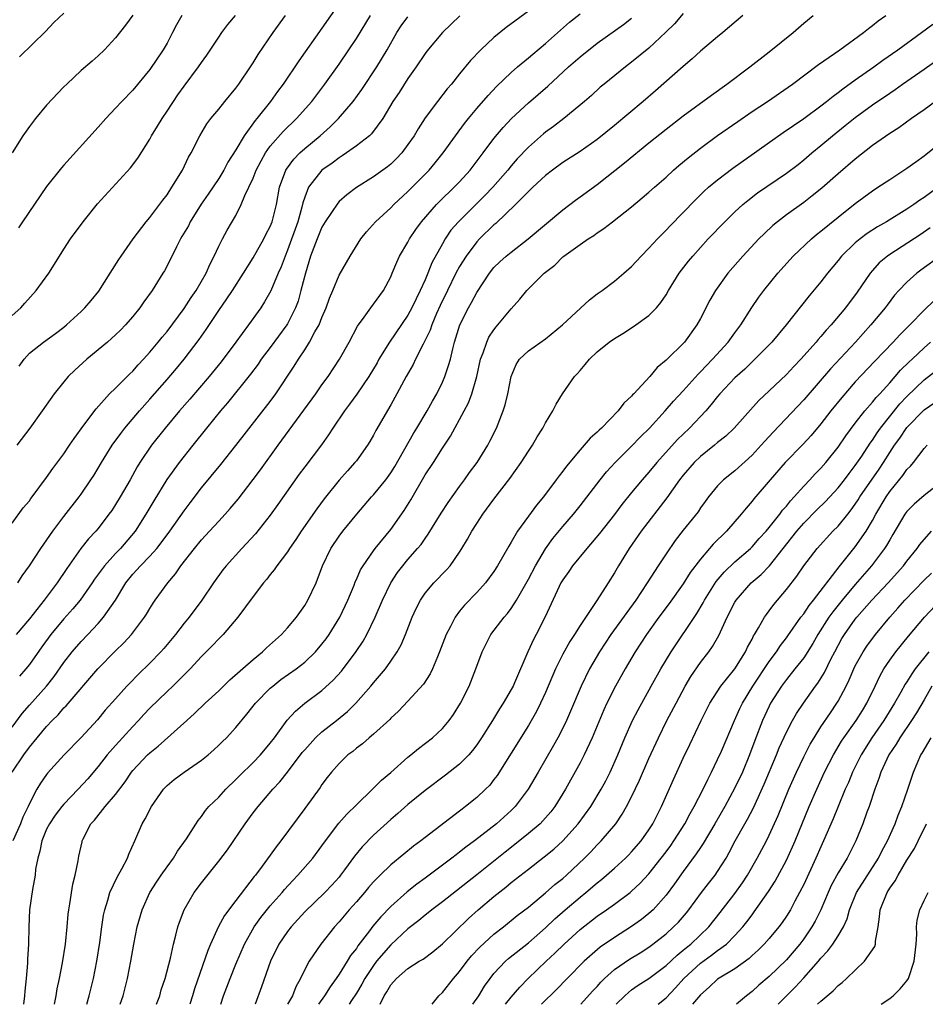
# Model space of a CAD drawing. Units: inches. Extents: x 2628000 to 2631000, y 1434000 to 1437000.
# Drawn here: x 2628796 to 2628901, y 1434000 to 1434114 of the extents above; entities that cross this region are included whole.
import ezdxf

# ---------------------------------------------------------------- set-up
doc = ezdxf.new("R2010")
doc.units = ezdxf.units.IN
doc.header["$MEASUREMENT"] = 0
doc.layers.add('LD26281434_2ft', color=169, linetype='Continuous')

msp = doc.modelspace()

# ---------------------------------------------------------------- linework, layer by layer
at = {"layer": 'LD26281434_2ft'}
for points, elevation in [([(2628833, 1434116.36), (2628831, 1434113.49), (2628828.3, 1434109.7), (2628826.48, 1434107), (2628825.85, 1434106.15), (2628825.04, 1434105), (2628823.44, 1434103), (2628823.23, 1434102.77), (2628821.97, 1434101), (2628821, 1434099.36), (2628820.08, 1434097.92), (2628819.59, 1434097), (2628819, 1434096.04), (2628817.79, 1434094.21), (2628816.97, 1434093.03), (2628815.7, 1434091), (2628815.47, 1434090.53), (2628814.73, 1434089.27), (2628814.57, 1434089), (2628814.08, 1434088.08), (2628813, 1434085.88), (2628812.7, 1434085.3), (2628812.51, 1434085), (2628811.27, 1434083), (2628810.31, 1434081.69), (2628809.84, 1434081), (2628809, 1434079.98), (2628808.15, 1434079), (2628807.59, 1434078.41), (2628807, 1434077.85), (2628806.07, 1434077), (2628803.68, 1434075), (2628802.26, 1434073.74), (2628801.52, 1434073), (2628801, 1434072.39), (2628799.87, 1434071), (2628798.46, 1434069), (2628797.03, 1434067), (2628795.53, 1434065)], 10208), ([(2628795, 1434032.23), (2628796.17, 1434033.83), (2628797, 1434034.79), (2628798.98, 1434037), (2628799.87, 1434038.13), (2628801, 1434039.75), (2628801.97, 1434041), (2628803, 1434042.18), (2628803.79, 1434043), (2628805, 1434044.29), (2628805.62, 1434045), (2628807, 1434047), (2628808.21, 1434049), (2628809, 1434050), (2628809.89, 1434051), (2628811, 1434052.13), (2628811.79, 1434053), (2628812.33, 1434053.67), (2628813.33, 1434055), (2628815, 1434057.38), (2628815.69, 1434058.31), (2628817, 1434060.05), (2628819.23, 1434062.77), (2628821, 1434064.99), (2628825, 1434070.11), (2628825.66, 1434071), (2628827.79, 1434074.21), (2628828.26, 1434075), (2628829, 1434076.12), (2628829.56, 1434077), (2628830.19, 1434078.19), (2628830.66, 1434079), (2628831, 1434079.87), (2628831.49, 1434081), (2628831.87, 1434082.13), (2628832.27, 1434083), (2628833, 1434084.77), (2628834.27, 1434087), (2628835.53, 1434089), (2628836.18, 1434089.82), (2628837.24, 1434091), (2628839, 1434092.62), (2628839.37, 1434093), (2628841, 1434094.51), (2628843.47, 1434097), (2628844.17, 1434097.83), (2628845.11, 1434099), (2628846.54, 1434101), (2628847.59, 1434102.41), (2628848.05, 1434103), (2628849, 1434104.15), (2628850.31, 1434105.69), (2628851.29, 1434106.71), (2628853, 1434108.36), (2628853.73, 1434109), (2628855, 1434110.06), (2628855.5, 1434110.5), (2628857, 1434111.74), (2628859.79, 1434114.21), (2628861, 1434115.19)], 10218), ([(2628809, 1434115.03), (2628808.15, 1434113.85), (2628807, 1434112.38), (2628805.72, 1434111), (2628805, 1434110.31), (2628804.31, 1434109.69), (2628803, 1434108.57), (2628801.34, 1434107), (2628801, 1434106.67), (2628799, 1434104.57), (2628797.7, 1434103), (2628797, 1434102.07), (2628796.25, 1434101), (2628795, 1434099)], 10200), ([(2628795, 1434055.96), (2628796.27, 1434057.73), (2628797, 1434058.56), (2628797.18, 1434058.82), (2628797.32, 1434059), (2628799, 1434061.24), (2628799.71, 1434062.29), (2628801, 1434064.03), (2628801.67, 1434065), (2628802.19, 1434065.81), (2628803.33, 1434067.33), (2628804.74, 1434069.26), (2628806.32, 1434071), (2628807, 1434071.64), (2628808.67, 1434073.33), (2628809, 1434073.62), (2628809.64, 1434074.36), (2628810.25, 1434075), (2628811, 1434075.82), (2628811.98, 1434077), (2628812.42, 1434077.58), (2628813, 1434078.25), (2628815, 1434080.9), (2628815.81, 1434082.19), (2628816.38, 1434083), (2628817.53, 1434085), (2628817.96, 1434086.04), (2628818.48, 1434087), (2628819, 1434088.14), (2628819.44, 1434089), (2628819.99, 1434090.01), (2628821, 1434091.73), (2628821.63, 1434093), (2628822.05, 1434094.05), (2628822.51, 1434095), (2628823, 1434096.07), (2628823.36, 1434097), (2628823.92, 1434098.08), (2628824.44, 1434099), (2628825, 1434099.78), (2628826.49, 1434101.51), (2628828.04, 1434103), (2628829.82, 1434105), (2628831.34, 1434107), (2628833, 1434109.33), (2628834.13, 1434111), (2628835, 1434112.31), (2628836.63, 1434115)], 10210), ([(2628795, 1434080.09), (2628795.99, 1434081), (2628796.46, 1434081.54), (2628797.77, 1434083), (2628799.24, 1434085), (2628799.93, 1434086.07), (2628801, 1434087.81), (2628801.78, 1434089), (2628803.25, 1434091), (2628804.92, 1434093.08), (2628808.75, 1434097.25), (2628809.61, 1434098.39), (2628811, 1434100.6), (2628811.2, 1434101), (2628811.89, 1434102.11), (2628812.41, 1434103), (2628813, 1434103.85), (2628814.26, 1434105.74), (2628815, 1434106.77), (2628816.66, 1434109), (2628817, 1434109.52), (2628817.62, 1434110.38), (2628819, 1434112.47), (2628819.36, 1434113), (2628820.08, 1434113.92), (2628820.96, 1434115)], 10204), ([(2628873, 1434115.23), (2628871.97, 1434114.03), (2628870.97, 1434113.03), (2628869, 1434111.18), (2628867, 1434109.54), (2628866.28, 1434109), (2628863.8, 1434107), (2628863.36, 1434106.64), (2628862.32, 1434105.68), (2628861.53, 1434105), (2628859.13, 1434103), (2628857.92, 1434102.08), (2628857, 1434101.41), (2628856.77, 1434101.23), (2628855, 1434099.67), (2628853.7, 1434098.3), (2628853, 1434097.49), (2628852.6, 1434097), (2628850.85, 1434095), (2628849.95, 1434094.05), (2628846.89, 1434091), (2628846, 1434090), (2628845.33, 1434089), (2628845, 1434088.43), (2628843.79, 1434086.21), (2628843.32, 1434085), (2628843, 1434084.25), (2628842.43, 1434083), (2628841.95, 1434082.05), (2628841.46, 1434081), (2628841, 1434080.15), (2628838.85, 1434077), (2628837.63, 1434075), (2628837.41, 1434074.59), (2628836.46, 1434073), (2628835.05, 1434070.95), (2628834.21, 1434069.79), (2628833.61, 1434069), (2628832.26, 1434067), (2628831.77, 1434066.23), (2628830.93, 1434065.07), (2628829, 1434062.51), (2628828.37, 1434061.63), (2628825.88, 1434058.12), (2628825, 1434056.89), (2628823.28, 1434054.72), (2628821.67, 1434053), (2628819.85, 1434051), (2628819.47, 1434050.53), (2628818.38, 1434049), (2628817.05, 1434047), (2628815.57, 1434045), (2628815, 1434044.32), (2628813.99, 1434043), (2628812.62, 1434041.38), (2628812.28, 1434041), (2628811, 1434039.66), (2628809.65, 1434038.35), (2628808.65, 1434037.35), (2628808.33, 1434037), (2628807, 1434035.53), (2628805.81, 1434034.19), (2628804.91, 1434033.09), (2628803, 1434031.02), (2628801.02, 1434029), (2628799.11, 1434026.89), (2628799, 1434026.74), (2628798.29, 1434025.71), (2628797.87, 1434025), (2628797, 1434023.36), (2628796.85, 1434023), (2628796.24, 1434021.76), (2628795.95, 1434021), (2628795.06, 1434019)], 10222), ([(2628847.04, 1434114.96), (2628845, 1434112.99), (2628843.18, 1434110.82), (2628843, 1434110.58), (2628841.97, 1434109), (2628841, 1434107.65), (2628839.96, 1434106.04), (2628839.24, 1434105), (2628838.06, 1434103), (2628836.78, 1434101.22), (2628836.53, 1434101), (2628835, 1434099.82), (2628833.87, 1434099), (2628833.35, 1434098.65), (2628833, 1434098.44), (2628832.19, 1434097.81), (2628831, 1434096.98), (2628829.44, 1434095), (2628829, 1434093.87), (2628828.79, 1434093.21), (2628828.68, 1434092.68), (2628828.2, 1434091), (2628827, 1434087.68), (2628826.71, 1434087), (2628826.26, 1434085.74), (2628825.92, 1434085), (2628825.05, 1434082.95), (2628824.33, 1434081.67), (2628823.89, 1434081), (2628822.47, 1434079), (2628821, 1434077), (2628819.28, 1434074.72), (2628817.88, 1434073), (2628815.64, 1434070.36), (2628814.46, 1434069), (2628812.78, 1434067), (2628811.17, 1434065), (2628809.82, 1434063), (2628809.51, 1434062.49), (2628808.7, 1434061), (2628807.55, 1434059), (2628807, 1434058.11), (2628806.56, 1434057.44), (2628806.24, 1434057), (2628805, 1434055.33), (2628804.72, 1434055), (2628803.87, 1434054.13), (2628802.99, 1434053.01), (2628801.33, 1434050.67), (2628800.21, 1434049), (2628798.71, 1434047), (2628797, 1434044.83), (2628795.45, 1434043)], 10214), ([(2628795.64, 1434049), (2628796.17, 1434049.83), (2628797, 1434051), (2628798.33, 1434053), (2628799.7, 1434055), (2628801, 1434056.73), (2628802.77, 1434059), (2628803, 1434059.33), (2628804.15, 1434061), (2628804.49, 1434061.51), (2628805, 1434062.33), (2628805.39, 1434063), (2628806.63, 1434065), (2628807.62, 1434066.38), (2628808.1, 1434067), (2628809.8, 1434069), (2628811, 1434070.35), (2628813, 1434072.64), (2628814.08, 1434073.92), (2628815, 1434075.02), (2628816.71, 1434077.29), (2628817.53, 1434078.47), (2628819, 1434080.69), (2628819.96, 1434082.04), (2628820.59, 1434083), (2628821.87, 1434085), (2628823, 1434086.82), (2628824.25, 1434089), (2628824.49, 1434089.51), (2628825, 1434090.46), (2628825.21, 1434091), (2628825.73, 1434093), (2628826.08, 1434095), (2628826.8, 1434097), (2628826.87, 1434097.13), (2628827.72, 1434098.28), (2628828.44, 1434099), (2628829, 1434099.52), (2628830.78, 1434101), (2628831.96, 1434102.04), (2628832.92, 1434103), (2628834.62, 1434105), (2628835.63, 1434106.37), (2628837.4, 1434109), (2628838.58, 1434111), (2628839.72, 1434113), (2628840.22, 1434113.78), (2628841, 1434114.84)], 10212), ([(2628814.73, 1434115), (2628814.1, 1434113.9), (2628813.64, 1434113), (2628813, 1434111.78), (2628812.56, 1434111), (2628811, 1434108.71), (2628809, 1434106.28), (2628807.75, 1434105), (2628807, 1434104.19), (2628805.87, 1434103), (2628805, 1434102), (2628801, 1434097.56), (2628800.74, 1434097.26), (2628799, 1434095.1), (2628796.18, 1434091), (2628795.72, 1434090.28)], 10202), ([(2628795.81, 1434074.19), (2628796.37, 1434075), (2628797, 1434075.7), (2628798.64, 1434077), (2628800.01, 1434077.99), (2628801, 1434078.75), (2628801.3, 1434079), (2628803, 1434080.58), (2628803.43, 1434081), (2628804.16, 1434081.84), (2628805.07, 1434082.93), (2628806.4, 1434085), (2628807.4, 1434086.6), (2628807.66, 1434087), (2628809.06, 1434089), (2628810.58, 1434091), (2628811, 1434091.5), (2628812.5, 1434093.5), (2628813, 1434094.14), (2628813.57, 1434095), (2628814.78, 1434097), (2628815.48, 1434098.52), (2628815.78, 1434099), (2628816.79, 1434101), (2628817.61, 1434102.39), (2628818.09, 1434103), (2628819, 1434104.09), (2628819.72, 1434105), (2628821, 1434106.52), (2628821.35, 1434107), (2628822.7, 1434109), (2628823, 1434109.46), (2628823.57, 1434110.43), (2628825.33, 1434113), (2628826.77, 1434115)], 10206), ([(2628855, 1434115.5), (2628852.41, 1434113.59), (2628851, 1434112.43), (2628849.48, 1434111), (2628848.27, 1434109.73), (2628847, 1434108.19), (2628846.05, 1434107), (2628845.56, 1434106.44), (2628844.44, 1434105), (2628843, 1434103.07), (2628842.18, 1434101.82), (2628841.72, 1434101), (2628841, 1434099.97), (2628840.27, 1434099), (2628839.66, 1434098.34), (2628839, 1434097.71), (2628838.61, 1434097.39), (2628837, 1434096.21), (2628835.03, 1434094.97), (2628833.89, 1434094.11), (2628833, 1434093.34), (2628832.83, 1434093.17), (2628831.38, 1434091), (2628831, 1434090.37), (2628830.43, 1434089), (2628829.68, 1434087), (2628829.07, 1434085), (2628828.56, 1434083), (2628828.22, 1434081.78), (2628827.93, 1434081), (2628827, 1434079.13), (2628826.92, 1434079), (2628825, 1434076.38), (2628823.95, 1434075), (2628823.57, 1434074.43), (2628822.71, 1434073.29), (2628820.04, 1434069.96), (2628819.22, 1434069), (2628817.59, 1434067), (2628815.98, 1434065), (2628814.41, 1434063), (2628812.98, 1434061.02), (2628811.45, 1434058.55), (2628810.53, 1434057), (2628809.27, 1434055), (2628807.57, 1434053), (2628807, 1434052.41), (2628805.72, 1434051), (2628804.58, 1434049.42), (2628804.3, 1434049), (2628802.88, 1434047), (2628802.03, 1434045.97), (2628801, 1434044.82), (2628799.49, 1434043), (2628798.44, 1434041.56), (2628797, 1434039.51), (2628796.59, 1434039), (2628795.83, 1434038.17)], 10216), ([(2628795.83, 1434110.17), (2628798.86, 1434113.14), (2628799.84, 1434114.16), (2628801, 1434115.26)], 10198), ([(2628879.93, 1434115), (2628877.62, 1434113), (2628877, 1434112.5), (2628875, 1434110.82), (2628874.05, 1434109.95), (2628873, 1434109.07), (2628869.77, 1434106.23), (2628868.35, 1434105), (2628865, 1434102.18), (2628863, 1434100.57), (2628861, 1434099.18), (2628859, 1434097.9), (2628857.79, 1434097), (2628857, 1434096.39), (2628855.52, 1434095), (2628855.26, 1434094.74), (2628855, 1434094.51), (2628853.51, 1434093), (2628851.2, 1434090.8), (2628851, 1434090.64), (2628849.31, 1434089), (2628849, 1434088.67), (2628847.75, 1434087), (2628847, 1434085.78), (2628846.58, 1434085), (2628845.58, 1434083), (2628844.74, 1434081.26), (2628844.32, 1434080.32), (2628843.77, 1434079), (2628843.59, 1434078.41), (2628842.94, 1434077.06), (2628842.78, 1434076.78), (2628841.87, 1434075), (2628841.59, 1434074.41), (2628840.78, 1434073), (2628839.72, 1434071), (2628839, 1434069.71), (2628837.27, 1434066.73), (2628837, 1434066.2), (2628836.56, 1434065.44), (2628836.29, 1434065), (2628835, 1434063.21), (2628834.84, 1434063), (2628833.96, 1434062.04), (2628833, 1434060.95), (2628831.24, 1434058.76), (2628830.4, 1434057.6), (2628828.6, 1434055), (2628827.97, 1434054.03), (2628827.23, 1434053), (2628827, 1434052.63), (2628825.76, 1434051), (2628825.46, 1434050.54), (2628825, 1434049.99), (2628824.58, 1434049.42), (2628824.21, 1434049), (2628823, 1434047.41), (2628821.24, 1434045), (2628819.52, 1434043), (2628819, 1434042.48), (2628818.29, 1434041.71), (2628817, 1434040.44), (2628815.67, 1434039), (2628813.68, 1434037), (2628813, 1434036.37), (2628811, 1434034.45), (2628810.29, 1434033.71), (2628809.66, 1434033), (2628809, 1434032.31), (2628807.83, 1434031), (2628807, 1434030.11), (2628806.03, 1434029), (2628805, 1434027.67), (2628803.79, 1434026.21), (2628802.68, 1434025), (2628801, 1434023.29), (2628800.76, 1434023), (2628800, 1434022), (2628799.32, 1434021), (2628799, 1434020.36), (2628798.43, 1434019), (2628798.21, 1434017.79), (2628797.96, 1434017), (2628797.72, 1434015.72), (2628797.65, 1434015), (2628797.34, 1434013.34), (2628797.01, 1434011), (2628796.93, 1434009), (2628796.89, 1434007), (2628796.77, 1434005.23), (2628796.78, 1434004.78), (2628796.62, 1434003), (2628796.47, 1434001.53), (2628796.44, 1434001), (2628796.3, 1434000)], 10224), ([(2628799.92, 1434000), (2628800.1, 1434001), (2628800.22, 1434001.78), (2628800.48, 1434003), (2628800.84, 1434004.84), (2628801.18, 1434007), (2628801.38, 1434009), (2628801.51, 1434010.49), (2628801.57, 1434011), (2628801.7, 1434011.7), (2628802.03, 1434013.97), (2628802.31, 1434015), (2628802.68, 1434016.68), (2628802.72, 1434017), (2628802.76, 1434017.24), (2628803.11, 1434018.89), (2628803.14, 1434019), (2628803.26, 1434019.26), (2628804.14, 1434021), (2628804.57, 1434021.43), (2628805.82, 1434023), (2628807, 1434024.38), (2628808.13, 1434025.87), (2628808.86, 1434027), (2628809, 1434027.17), (2628810.73, 1434029), (2628811, 1434029.26), (2628811.98, 1434030.02), (2628815.28, 1434033), (2628816.2, 1434033.8), (2628817.43, 1434035), (2628819, 1434036.47), (2628820.28, 1434037.72), (2628823, 1434040.11), (2628824.1, 1434041), (2628824.56, 1434041.44), (2628825.6, 1434042.4), (2628826.31, 1434043), (2628827, 1434043.76), (2628828.04, 1434045), (2628829, 1434046.38), (2628829.37, 1434047), (2628830.31, 1434049), (2628831.08, 1434051), (2628832.03, 1434053), (2628833, 1434054.45), (2628833.42, 1434055), (2628835.04, 1434057), (2628836.77, 1434059), (2628837, 1434059.24), (2628838.42, 1434061), (2628839, 1434061.8), (2628839.46, 1434062.54), (2628841.64, 1434066.36), (2628842.03, 1434067), (2628843.22, 1434069), (2628843.85, 1434070.15), (2628844.34, 1434071), (2628845, 1434072.33), (2628845.29, 1434073), (2628845.73, 1434074.27), (2628845.93, 1434075), (2628846.21, 1434076.21), (2628846.42, 1434077), (2628847.02, 1434079), (2628848.02, 1434081), (2628848.39, 1434081.61), (2628849, 1434082.79), (2628850.47, 1434085), (2628851, 1434085.67), (2628851.67, 1434086.33), (2628852.42, 1434087), (2628853, 1434087.48), (2628854.99, 1434089.01), (2628859, 1434092.4), (2628860.48, 1434093.52), (2628861, 1434093.88), (2628863, 1434095.33), (2628866.17, 1434097.83), (2628869, 1434100.16), (2628871, 1434101.77), (2628873, 1434103.31), (2628876.28, 1434105.72), (2628878.08, 1434107), (2628880.73, 1434109), (2628883, 1434110.76), (2628885.76, 1434113), (2628887, 1434114.08), (2628888.11, 1434115)], 10226), ([(2628803.67, 1434000), (2628803.93, 1434001), (2628804.43, 1434003), (2628804.84, 1434005), (2628805.18, 1434007.18), (2628805.42, 1434009), (2628805.62, 1434010.38), (2628805.75, 1434011), (2628806.11, 1434012.11), (2628806.35, 1434013), (2628807.2, 1434014.8), (2628807.75, 1434015.75), (2628808.41, 1434017), (2628808.56, 1434017.44), (2628809.26, 1434019), (2628810.09, 1434021), (2628810.45, 1434021.55), (2628811.2, 1434023), (2628812.6, 1434025), (2628812.78, 1434025.22), (2628813, 1434025.43), (2628813.84, 1434026.16), (2628814.99, 1434027), (2628817, 1434028.37), (2628817.78, 1434029), (2628818.42, 1434029.58), (2628819, 1434030.12), (2628819.44, 1434030.56), (2628819.89, 1434031), (2628821, 1434032.18), (2628822.28, 1434033.72), (2628823.29, 1434035), (2628825, 1434036.75), (2628825.28, 1434037), (2628826.24, 1434037.76), (2628827.99, 1434039), (2628829, 1434039.8), (2628830.25, 1434041), (2628831, 1434041.86), (2628831.5, 1434042.5), (2628831.85, 1434043), (2628833.09, 1434045), (2628834.02, 1434047), (2628834.73, 1434048.73), (2628834.87, 1434049.13), (2628835, 1434049.38), (2628835.49, 1434050.51), (2628835.79, 1434051), (2628837, 1434052.72), (2628837.2, 1434053), (2628839, 1434055.22), (2628840.57, 1434057.43), (2628841.33, 1434058.67), (2628843, 1434061.55), (2628843.95, 1434063), (2628845, 1434064.67), (2628845.93, 1434066.07), (2628847.53, 1434069), (2628848.04, 1434069.96), (2628848.43, 1434071), (2628849.01, 1434073), (2628849.45, 1434075), (2628849.75, 1434075.74), (2628850.15, 1434077), (2628850.41, 1434077.59), (2628851, 1434078.44), (2628851.24, 1434078.76), (2628851.46, 1434079), (2628853, 1434080.89), (2628853.99, 1434082.01), (2628854.8, 1434083), (2628856.84, 1434085), (2628857, 1434085.14), (2628858.06, 1434085.94), (2628859, 1434086.91), (2628859.11, 1434087), (2628861, 1434088.35), (2628861.93, 1434089), (2628862.59, 1434089.41), (2628863, 1434089.72), (2628863.78, 1434090.22), (2628864.76, 1434091), (2628867, 1434092.74), (2628868.24, 1434093.76), (2628869, 1434094.42), (2628869.64, 1434095), (2628871, 1434096.2), (2628871.86, 1434097), (2628872.47, 1434097.53), (2628873.56, 1434098.44), (2628875, 1434099.56), (2628876.99, 1434101.01), (2628879.33, 1434102.67), (2628881, 1434103.8), (2628882.81, 1434105), (2628885.69, 1434107), (2628888.73, 1434109.27), (2628891.21, 1434111), (2628893.96, 1434113), (2628894.52, 1434113.48), (2628895, 1434113.82), (2628895.64, 1434114.37), (2628896.56, 1434115)], 10228), ([(2628795, 1434027), (2628796.35, 1434029), (2628797, 1434029.91), (2628797.89, 1434031), (2628799, 1434032.32), (2628799.65, 1434033), (2628800.33, 1434033.67), (2628801, 1434034.46), (2628801.28, 1434034.72), (2628804.95, 1434039), (2628807, 1434041.09), (2628807.97, 1434042.03), (2628808.88, 1434043), (2628810.37, 1434045), (2628810.62, 1434045.38), (2628811, 1434046.04), (2628811.37, 1434046.63), (2628811.61, 1434047), (2628813.07, 1434049), (2628813.96, 1434050.04), (2628814.61, 1434051), (2628816.18, 1434053), (2628817, 1434054), (2628817.94, 1434055), (2628819, 1434056.18), (2628819.77, 1434057), (2628820.34, 1434057.66), (2628821.25, 1434058.75), (2628823, 1434061.02), (2628823.84, 1434062.16), (2628825.9, 1434065), (2628828.91, 1434069.09), (2628830.29, 1434071), (2628831, 1434072.04), (2628831.71, 1434073), (2628833.04, 1434075), (2628834.16, 1434077), (2628835.14, 1434078.86), (2628835.91, 1434079.91), (2628836.68, 1434081), (2628837, 1434081.41), (2628838.14, 1434083), (2628839, 1434084.6), (2628839.18, 1434085), (2628839.69, 1434086.31), (2628840.02, 1434087), (2628841, 1434088.64), (2628841.19, 1434089), (2628841.92, 1434090.08), (2628842.58, 1434091), (2628844.32, 1434093), (2628844.65, 1434093.35), (2628846.39, 1434095), (2628847, 1434095.64), (2628848.22, 1434097), (2628849.76, 1434099), (2628851, 1434100.66), (2628852.05, 1434101.95), (2628853.02, 1434103), (2628855, 1434104.83), (2628857.24, 1434106.76), (2628859.68, 1434109), (2628861, 1434110.16), (2628863, 1434111.75), (2628866.06, 1434113.94), (2628867, 1434114.66)], 10220), ([(2628807.55, 1434000), (2628807.88, 1434001), (2628808.39, 1434003), (2628808.78, 1434005), (2628809.13, 1434007), (2628809.53, 1434009), (2628810.09, 1434011), (2628811.01, 1434013), (2628811.78, 1434014.22), (2628812.31, 1434015), (2628813, 1434016), (2628813.74, 1434017), (2628814.2, 1434017.8), (2628815.26, 1434019.26), (2628816.61, 1434021.39), (2628817, 1434021.84), (2628817.46, 1434022.54), (2628817.86, 1434023), (2628819, 1434024.08), (2628819.81, 1434025), (2628821, 1434026.13), (2628821.43, 1434026.57), (2628823, 1434028.13), (2628823.84, 1434029), (2628825, 1434030.36), (2628825.5, 1434031), (2628826.97, 1434033.03), (2628827.91, 1434034.09), (2628829, 1434035), (2628831, 1434036.49), (2628832.31, 1434037.69), (2628833.26, 1434038.74), (2628834.99, 1434041.01), (2628835.79, 1434042.21), (2628836.23, 1434043), (2628837.19, 1434045), (2628838.03, 1434047), (2628838.99, 1434049.01), (2628839.79, 1434050.21), (2628840.4, 1434051), (2628841, 1434051.73), (2628842.12, 1434053), (2628842.52, 1434053.48), (2628843, 1434054.18), (2628843.35, 1434054.65), (2628844.87, 1434057.13), (2628845.66, 1434058.34), (2628847, 1434060.21), (2628847.59, 1434061), (2628848.17, 1434061.83), (2628849.03, 1434063), (2628850.28, 1434065), (2628850.53, 1434065.47), (2628851.29, 1434067), (2628852.07, 1434069), (2628852.3, 1434069.7), (2628852.61, 1434071), (2628852.99, 1434073.01), (2628853.59, 1434074.41), (2628853.98, 1434075), (2628855, 1434075.99), (2628857, 1434077.37), (2628858.97, 1434079), (2628862.09, 1434081.91), (2628863, 1434082.6), (2628863.57, 1434083), (2628865, 1434084.1), (2628866.08, 1434085), (2628867, 1434085.8), (2628868.09, 1434087), (2628869, 1434087.91), (2628869.99, 1434089), (2628871, 1434090.01), (2628871.48, 1434090.52), (2628874.44, 1434093.56), (2628875.45, 1434094.55), (2628875.95, 1434095), (2628877, 1434095.89), (2628878.76, 1434097.24), (2628884.63, 1434101.37), (2628887, 1434103.01), (2628889, 1434104.48), (2628889.67, 1434105), (2628890.41, 1434105.59), (2628891, 1434106.02), (2628891.55, 1434106.45), (2628893, 1434107.49), (2628895.15, 1434109), (2628896.22, 1434109.78), (2628897.96, 1434111), (2628900.71, 1434113), (2628902.01, 1434113.99)], 10230), ([(2628811.76, 1434000), (2628812.15, 1434001), (2628812.33, 1434001.67), (2628812.76, 1434003), (2628813.38, 1434005.38), (2628813.74, 1434007), (2628814.03, 1434008.03), (2628814.26, 1434009), (2628814.44, 1434009.56), (2628814.98, 1434011), (2628816.16, 1434013), (2628817, 1434014.11), (2628819, 1434016.64), (2628820.02, 1434017.98), (2628822.07, 1434021), (2628823, 1434022.26), (2628823.57, 1434023), (2628825.3, 1434025), (2628826.12, 1434025.88), (2628827, 1434027), (2628828.72, 1434029.28), (2628829, 1434029.6), (2628830.27, 1434031), (2628831, 1434031.67), (2628832.7, 1434033), (2628833.97, 1434034.03), (2628834.94, 1434035), (2628836.68, 1434037), (2628837, 1434037.39), (2628838.37, 1434039), (2628839, 1434039.9), (2628839.75, 1434041), (2628840.2, 1434041.8), (2628840.71, 1434043), (2628841.5, 1434045), (2628841.97, 1434046.03), (2628842.46, 1434047), (2628843, 1434047.79), (2628844.01, 1434049), (2628845.49, 1434050.51), (2628845.9, 1434051), (2628847, 1434052.57), (2628847.28, 1434053), (2628847.92, 1434054.08), (2628848.42, 1434055), (2628849, 1434055.92), (2628849.72, 1434057), (2628851, 1434058.74), (2628852.84, 1434061.16), (2628854.15, 1434063), (2628855, 1434064.33), (2628855.46, 1434065), (2628856.03, 1434065.97), (2628856.69, 1434067), (2628857, 1434067.63), (2628857.83, 1434069), (2628858.21, 1434069.79), (2628858.96, 1434071), (2628860.37, 1434073), (2628860.68, 1434073.32), (2628861, 1434073.72), (2628861.61, 1434074.39), (2628862.11, 1434075), (2628863, 1434075.87), (2628864.4, 1434077), (2628865, 1434077.42), (2628865.98, 1434078.02), (2628867.2, 1434078.8), (2628869, 1434080.09), (2628869.89, 1434081), (2628870.41, 1434081.59), (2628871, 1434082.49), (2628871.3, 1434083), (2628872.54, 1434085), (2628873.6, 1434086.4), (2628874.1, 1434087), (2628875.91, 1434089), (2628877.83, 1434091), (2628879, 1434092.14), (2628879.94, 1434093), (2628880.52, 1434093.48), (2628881.65, 1434094.35), (2628885, 1434096.64), (2628886.34, 1434097.66), (2628887, 1434098.18), (2628887.95, 1434099), (2628889, 1434099.86), (2628890.34, 1434101), (2628891.82, 1434102.18), (2628893, 1434103.13), (2628895, 1434104.58), (2628897, 1434105.96), (2628897.63, 1434106.37), (2628898.49, 1434107), (2628901, 1434108.74), (2628905, 1434111.58)], 10232), ([(2628902.31, 1434105), (2628901, 1434104.03), (2628899.54, 1434103), (2628898.07, 1434101.93), (2628897, 1434101.25), (2628895, 1434099.85), (2628893, 1434098.27), (2628891, 1434096.56), (2628889.1, 1434094.9), (2628888, 1434094), (2628887, 1434093.24), (2628885, 1434091.8), (2628883.95, 1434091), (2628883.43, 1434090.57), (2628882.39, 1434089.61), (2628881.78, 1434089), (2628879.91, 1434087), (2628878.19, 1434085), (2628876.75, 1434083), (2628876.11, 1434081.89), (2628875, 1434079.75), (2628874.59, 1434079), (2628873.13, 1434077), (2628871, 1434074.89), (2628869.96, 1434074.04), (2628869.1, 1434073), (2628867.25, 1434071), (2628867.12, 1434070.88), (2628867, 1434070.72), (2628866.1, 1434069.9), (2628865.44, 1434069), (2628863.49, 1434067), (2628863.22, 1434066.78), (2628863, 1434066.54), (2628862.18, 1434065.82), (2628861.49, 1434065), (2628861, 1434064.47), (2628859.41, 1434062.59), (2628859, 1434062.01), (2628858.56, 1434061.44), (2628858.24, 1434061), (2628856.74, 1434059), (2628855.95, 1434058.05), (2628855, 1434056.77), (2628853.73, 1434055), (2628853, 1434053.74), (2628852.72, 1434053.28), (2628851.41, 1434051), (2628851, 1434050.34), (2628850.02, 1434049), (2628849, 1434047.89), (2628847.57, 1434046.43), (2628847, 1434045.72), (2628846.47, 1434045), (2628845.95, 1434043.95), (2628845.45, 1434043), (2628844.68, 1434041), (2628844.42, 1434040.42), (2628843.84, 1434039), (2628843.57, 1434038.43), (2628842.79, 1434037.21), (2628841, 1434035.25), (2628839.9, 1434034.1), (2628839, 1434033.26), (2628838.88, 1434033.12), (2628837, 1434031.41), (2628836.5, 1434031), (2628835.7, 1434030.3), (2628835, 1434029.77), (2628834.59, 1434029.41), (2628834.02, 1434029), (2628833, 1434028), (2628832.12, 1434027), (2628831.62, 1434026.38), (2628831, 1434025.56), (2628830.79, 1434025.21), (2628829, 1434022.76), (2628826.24, 1434019), (2628825.68, 1434018.32), (2628825, 1434017.35), (2628824.07, 1434016.07), (2628823.27, 1434015), (2628823.14, 1434014.86), (2628821, 1434012.08), (2628819.68, 1434010.32), (2628818.97, 1434009.03), (2628818.05, 1434007), (2628817.73, 1434006.27), (2628816.19, 1434001.81), (2628815.96, 1434001), (2628815.64, 1434000)], 10234), ([(2628819.23, 1434000), (2628819.55, 1434001), (2628820.33, 1434003), (2628821, 1434004.65), (2628821.99, 1434007), (2628823.11, 1434009), (2628823.91, 1434010.09), (2628825, 1434011.44), (2628826.36, 1434013), (2628826.64, 1434013.36), (2628827.6, 1434014.4), (2628828.19, 1434015), (2628829.95, 1434017), (2628831, 1434018.41), (2628831.41, 1434019), (2628832.95, 1434021.05), (2628833.88, 1434022.12), (2628835, 1434023.21), (2628836.89, 1434025), (2628837.94, 1434026.06), (2628839, 1434026.97), (2628841, 1434028.73), (2628841.34, 1434029), (2628842.24, 1434029.76), (2628843.86, 1434031), (2628845, 1434032.06), (2628845.79, 1434033), (2628846.29, 1434033.71), (2628847.12, 1434035), (2628848.12, 1434037), (2628848.9, 1434039), (2628849.63, 1434041), (2628850.08, 1434041.92), (2628850.64, 1434043), (2628852.17, 1434045), (2628852.56, 1434045.44), (2628853, 1434046.01), (2628853.63, 1434047), (2628855, 1434049.44), (2628855.82, 1434051), (2628857, 1434052.95), (2628857.84, 1434054.16), (2628859, 1434055.55), (2628860.23, 1434057), (2628861, 1434057.97), (2628863.34, 1434061), (2628864.09, 1434061.91), (2628865.09, 1434063), (2628867, 1434064.91), (2628868.02, 1434065.98), (2628869.06, 1434067), (2628870.91, 1434069), (2628871.88, 1434070.12), (2628873, 1434071.33), (2628874.73, 1434073.27), (2628875, 1434073.53), (2628875.71, 1434074.29), (2628876.42, 1434075), (2628878.24, 1434077), (2628879, 1434078.08), (2628879.68, 1434079), (2628880.96, 1434081.04), (2628881.78, 1434082.22), (2628882.35, 1434083), (2628883.99, 1434085), (2628885.79, 1434087), (2628887.9, 1434089), (2628888.5, 1434089.5), (2628889, 1434089.89), (2628891, 1434091.52), (2628893, 1434093.13), (2628895, 1434094.6), (2628895.62, 1434095), (2628897, 1434095.93), (2628899, 1434097.23), (2628900.02, 1434097.98), (2628901, 1434098.66), (2628903, 1434100.25)], 10236), ([(2628902.64, 1434095), (2628901, 1434093.83), (2628900.49, 1434093.51), (2628899.82, 1434093), (2628899, 1434092.45), (2628896.64, 1434091), (2628895.59, 1434090.41), (2628894.38, 1434089.62), (2628893.55, 1434089), (2628893, 1434088.55), (2628891.39, 1434087), (2628891, 1434086.5), (2628889.76, 1434085), (2628889, 1434084), (2628887.63, 1434082.37), (2628886.74, 1434081.26), (2628884.97, 1434079), (2628883.31, 1434077), (2628881.33, 1434075), (2628881, 1434074.71), (2628880.14, 1434073.86), (2628879, 1434072.85), (2628877.27, 1434071), (2628877, 1434070.68), (2628876.26, 1434069.74), (2628875.61, 1434069), (2628873.73, 1434067), (2628873, 1434066.31), (2628872.34, 1434065.66), (2628869.92, 1434063), (2628869, 1434061.89), (2628868.21, 1434061), (2628867, 1434059.53), (2628865.87, 1434058.13), (2628865, 1434056.97), (2628863.26, 1434054.74), (2628861.79, 1434053), (2628860.14, 1434051), (2628859.69, 1434050.31), (2628859, 1434049.37), (2628858.78, 1434049), (2628858.57, 1434048.57), (2628856.96, 1434045.04), (2628855.9, 1434043), (2628855.58, 1434042.42), (2628854.94, 1434041), (2628853.4, 1434037.4), (2628853.22, 1434037), (2628853, 1434036.59), (2628852.08, 1434035), (2628851.65, 1434034.35), (2628850.83, 1434033), (2628849.55, 1434031), (2628849, 1434030.19), (2628848.5, 1434029.5), (2628848.06, 1434029), (2628847, 1434027.91), (2628845.37, 1434026.63), (2628843, 1434024.86), (2628841, 1434023.22), (2628839.82, 1434022.18), (2628839, 1434021.5), (2628837, 1434019.67), (2628835.68, 1434018.32), (2628834.78, 1434017.22), (2628833.63, 1434015.63), (2628833.16, 1434015), (2628833, 1434014.8), (2628832.14, 1434013.86), (2628831.33, 1434013), (2628829, 1434010.74), (2628827.41, 1434009), (2628827, 1434008.47), (2628826, 1434007), (2628825.03, 1434005), (2628823.98, 1434002.02), (2628823.24, 1434000)], 10238), ([(2628901.72, 1434090.28), (2628900.53, 1434089.47), (2628897, 1434087.19), (2628896.73, 1434087), (2628895.79, 1434086.21), (2628895, 1434085.34), (2628894.71, 1434085), (2628893.2, 1434082.8), (2628891.87, 1434081), (2628890.2, 1434079), (2628889.62, 1434078.38), (2628889, 1434077.64), (2628888.69, 1434077.31), (2628888.44, 1434077), (2628886.65, 1434075), (2628885.84, 1434074.16), (2628885, 1434073.24), (2628883, 1434071.32), (2628881.8, 1434070.2), (2628878.91, 1434067), (2628877.94, 1434066.06), (2628877, 1434065.31), (2628876.65, 1434065), (2628875, 1434063.71), (2628874.26, 1434063), (2628873, 1434061.54), (2628872.58, 1434061), (2628871.09, 1434058.91), (2628868.11, 1434055), (2628866.7, 1434053), (2628865.47, 1434051), (2628865, 1434050.16), (2628864.27, 1434049), (2628862.97, 1434046.97), (2628861, 1434044.04), (2628860.35, 1434043), (2628859.81, 1434042.19), (2628859, 1434040.72), (2628858.16, 1434039), (2628857, 1434036.25), (2628856.42, 1434035), (2628855.95, 1434034.05), (2628855, 1434032.41), (2628853, 1434029.19), (2628851.38, 1434026.62), (2628851, 1434026.13), (2628850.5, 1434025.5), (2628850.02, 1434025), (2628849, 1434024.04), (2628847.7, 1434023), (2628847.3, 1434022.7), (2628847, 1434022.46), (2628843, 1434019.4), (2628842.49, 1434019), (2628841.63, 1434018.37), (2628840.53, 1434017.47), (2628839, 1434016.2), (2628837.77, 1434015), (2628837, 1434014.23), (2628836.42, 1434013.58), (2628835.95, 1434013), (2628835, 1434011.91), (2628834.18, 1434011), (2628833, 1434009.59), (2628832.45, 1434009), (2628830.87, 1434007), (2628829.51, 1434005), (2628829, 1434004.05), (2628828.52, 1434003), (2628827.96, 1434002.04), (2628827.56, 1434001), (2628827.01, 1434000)], 10240), ([(2628903, 1434087.09), (2628900.63, 1434085.37), (2628900.15, 1434085), (2628899, 1434083.99), (2628898.05, 1434083), (2628897.55, 1434082.45), (2628896.69, 1434081.31), (2628896.46, 1434081), (2628894.82, 1434079), (2628893.01, 1434077), (2628890.1, 1434073.9), (2628887, 1434070.28), (2628883.46, 1434066.54), (2628882.5, 1434065.5), (2628882.07, 1434065), (2628881, 1434063.87), (2628879, 1434062.04), (2628877.69, 1434061), (2628877, 1434060.28), (2628875.93, 1434059), (2628875.53, 1434058.47), (2628875, 1434057.73), (2628874.72, 1434057.28), (2628873, 1434055.13), (2628872.07, 1434053.93), (2628871, 1434052.39), (2628870.08, 1434051), (2628868.81, 1434049), (2628867.48, 1434047), (2628866.43, 1434045.57), (2628864.58, 1434043), (2628863.27, 1434041), (2628862.12, 1434039), (2628861.12, 1434037), (2628859.91, 1434034.09), (2628859.43, 1434033), (2628859, 1434032.1), (2628858.42, 1434031), (2628857.92, 1434030.08), (2628856.12, 1434027), (2628854.98, 1434025), (2628853.48, 1434023), (2628853, 1434022.54), (2628851.28, 1434021), (2628848.74, 1434019), (2628847.73, 1434018.27), (2628847, 1434017.68), (2628846.6, 1434017.4), (2628846.1, 1434017), (2628843, 1434014.67), (2628842.03, 1434013.97), (2628840.92, 1434013.08), (2628839, 1434011.38), (2628837.83, 1434010.17), (2628836.93, 1434009.07), (2628836.54, 1434008.54), (2628835.19, 1434006.81), (2628835, 1434006.5), (2628834.33, 1434005.67), (2628833.94, 1434005), (2628833, 1434003.5), (2628832.67, 1434003), (2628831.96, 1434002.04), (2628831.31, 1434001), (2628830.6, 1434000)], 10242), ([(2628902.15, 1434081.85), (2628901, 1434080.71), (2628899.35, 1434079), (2628898.17, 1434077.83), (2628897.41, 1434077), (2628895.24, 1434074.76), (2628893, 1434072.37), (2628891.42, 1434070.58), (2628890.16, 1434069), (2628889, 1434067.48), (2628887.86, 1434066.14), (2628886.89, 1434065.11), (2628884.86, 1434063), (2628883.1, 1434061), (2628881.21, 1434058.79), (2628881, 1434058.51), (2628880.3, 1434057.7), (2628879.74, 1434057), (2628878.01, 1434055), (2628876.49, 1434053.51), (2628876.07, 1434053), (2628875, 1434051.78), (2628873.8, 1434050.2), (2628873, 1434048.9), (2628871.38, 1434046.62), (2628870.17, 1434045), (2628868.74, 1434043), (2628867.43, 1434041), (2628866.24, 1434039), (2628865.13, 1434037), (2628864.12, 1434035), (2628863.77, 1434034.23), (2628862.42, 1434031), (2628861.48, 1434029), (2628861, 1434028.06), (2628859.31, 1434025), (2628858.07, 1434023), (2628857.6, 1434022.4), (2628856.67, 1434021.33), (2628856.35, 1434021), (2628855, 1434019.86), (2628853.41, 1434018.59), (2628852.29, 1434017.71), (2628849, 1434015.04), (2628845, 1434011.92), (2628843.79, 1434011), (2628843.36, 1434010.64), (2628843, 1434010.37), (2628842.26, 1434009.74), (2628841, 1434008.76), (2628839, 1434006.9), (2628837.36, 1434005), (2628837, 1434004.53), (2628835.98, 1434003), (2628835.64, 1434002.36), (2628835, 1434001.31), (2628834.43, 1434000.43), (2628834.17, 1434000)], 10244), ([(2628837.77, 1434000), (2628838.24, 1434001), (2628838.55, 1434001.45), (2628839, 1434002.25), (2628839.67, 1434003), (2628841, 1434004.16), (2628842.31, 1434005), (2628842.75, 1434005.25), (2628843.88, 1434006.12), (2628845, 1434007.04), (2628848.02, 1434009.98), (2628849.18, 1434011), (2628851, 1434012.53), (2628852.38, 1434013.62), (2628853, 1434014.15), (2628855, 1434015.72), (2628856.85, 1434017.15), (2628857.95, 1434018.05), (2628859, 1434019.01), (2628860.8, 1434021), (2628862.26, 1434023), (2628863.47, 1434025), (2628864, 1434026), (2628864.5, 1434027), (2628865.4, 1434029), (2628866.22, 1434031), (2628867.12, 1434033), (2628867.75, 1434034.25), (2628869.26, 1434037), (2628870.39, 1434039), (2628871.6, 1434041), (2628874.57, 1434045.43), (2628875.32, 1434046.68), (2628875.48, 1434047), (2628876.82, 1434049.18), (2628877.74, 1434050.26), (2628879, 1434051.44), (2628880.8, 1434053), (2628881, 1434053.2), (2628881.84, 1434054.16), (2628882.62, 1434055), (2628883, 1434055.44), (2628884.24, 1434057), (2628884.55, 1434057.45), (2628885, 1434057.94), (2628885.46, 1434058.54), (2628885.9, 1434059), (2628887, 1434060.24), (2628887.73, 1434061), (2628888.33, 1434061.67), (2628889, 1434062.34), (2628889.57, 1434063), (2628891, 1434064.78), (2628891.89, 1434066.11), (2628893, 1434067.58), (2628894.11, 1434069), (2628895, 1434070.01), (2628895.43, 1434070.57), (2628895.84, 1434071), (2628897, 1434072.28), (2628898.27, 1434073.73), (2628899.28, 1434074.72), (2628899.6, 1434075), (2628901, 1434076.32), (2628901.76, 1434077)], 10246), ([(2628843.82, 1434000), (2628844.6, 1434001), (2628845, 1434001.36), (2628846.28, 1434003), (2628847, 1434003.81), (2628847.87, 1434005), (2628848.38, 1434005.62), (2628849.36, 1434006.64), (2628851, 1434008.15), (2628852.09, 1434009), (2628853.69, 1434010.31), (2628855, 1434011.31), (2628857, 1434012.96), (2628858.08, 1434013.92), (2628859, 1434014.64), (2628859.41, 1434015), (2628861.52, 1434017), (2628862.26, 1434017.74), (2628863, 1434018.53), (2628863.47, 1434019), (2628865.15, 1434021), (2628865.91, 1434022.1), (2628866.42, 1434023), (2628867, 1434024.11), (2628867.93, 1434026.07), (2628869, 1434028.57), (2628870.11, 1434031), (2628871.11, 1434033), (2628872.16, 1434035), (2628873.24, 1434037), (2628873.89, 1434038.11), (2628875, 1434039.73), (2628875.96, 1434041), (2628876.39, 1434041.61), (2628877.12, 1434042.88), (2628878.12, 1434045), (2628879, 1434046.76), (2628879.14, 1434047), (2628880.9, 1434049), (2628882.04, 1434049.96), (2628883.01, 1434050.99), (2628886.21, 1434055), (2628887, 1434055.93), (2628888.52, 1434057.48), (2628889.54, 1434058.46), (2628891, 1434060.05), (2628891.74, 1434061), (2628892.28, 1434061.72), (2628893, 1434062.64), (2628893.75, 1434063.75), (2628894.74, 1434065.26), (2628895, 1434065.6), (2628895.55, 1434066.45), (2628895.94, 1434067), (2628898.18, 1434069.82), (2628899, 1434070.69), (2628901, 1434072.61), (2628902.35, 1434073.65)], 10248), ([(2628848.53, 1434000), (2628849.22, 1434001), (2628849.9, 1434002.1), (2628850.54, 1434003), (2628851, 1434003.59), (2628852.33, 1434005), (2628852.69, 1434005.31), (2628855, 1434007.15), (2628857, 1434008.9), (2628858.07, 1434009.93), (2628859.27, 1434011), (2628861, 1434012.47), (2628861.67, 1434013), (2628863, 1434014.13), (2628863.49, 1434014.51), (2628864.08, 1434015), (2628865, 1434015.82), (2628866.29, 1434017), (2628866.64, 1434017.36), (2628867, 1434017.73), (2628868.09, 1434019), (2628869, 1434020.27), (2628869.47, 1434021), (2628870.48, 1434023), (2628871.86, 1434026.14), (2628873, 1434028.62), (2628873.77, 1434030.23), (2628875.07, 1434033), (2628876.08, 1434035), (2628877.36, 1434037), (2628879, 1434039.02), (2628880.24, 1434041), (2628880.47, 1434041.53), (2628881, 1434042.47), (2628881.17, 1434042.83), (2628881.29, 1434043), (2628881.76, 1434043.76), (2628882.45, 1434045), (2628882.66, 1434045.34), (2628883, 1434045.75), (2628883.52, 1434046.48), (2628885, 1434048.22), (2628886.22, 1434049.78), (2628887.01, 1434050.99), (2628888.57, 1434053), (2628890.4, 1434055), (2628891, 1434055.6), (2628892.12, 1434057), (2628892.52, 1434057.48), (2628893, 1434058.15), (2628893.34, 1434058.66), (2628893.53, 1434059), (2628895.78, 1434062.22), (2628896.29, 1434063), (2628897, 1434064.15), (2628897.56, 1434065), (2628898.17, 1434065.83), (2628899, 1434067.06), (2628901, 1434069.12), (2628903, 1434070.49)], 10250), ([(2628852.33, 1434000), (2628853, 1434000.83), (2628854, 1434002), (2628854.97, 1434003), (2628857.06, 1434005), (2628858.07, 1434005.93), (2628859.16, 1434007), (2628861, 1434008.7), (2628863, 1434010.26), (2628864.08, 1434011), (2628865, 1434011.66), (2628866.82, 1434013), (2628867, 1434013.15), (2628867.96, 1434014.04), (2628869, 1434015.17), (2628870.44, 1434017), (2628871, 1434017.73), (2628871.54, 1434018.46), (2628871.92, 1434019), (2628873.18, 1434021), (2628873.8, 1434022.2), (2628874.27, 1434023), (2628875.3, 1434025), (2628875.84, 1434026.16), (2628876.28, 1434027), (2628877, 1434028.47), (2628877.43, 1434029.43), (2628878.96, 1434033), (2628879.59, 1434034.41), (2628879.87, 1434035), (2628881.1, 1434037), (2628883, 1434039.88), (2628883.84, 1434041), (2628884.29, 1434041.71), (2628885, 1434042.6), (2628885.17, 1434042.83), (2628886.68, 1434045), (2628887, 1434045.42), (2628887.62, 1434046.38), (2628888.14, 1434047), (2628891.14, 1434050.86), (2628893, 1434053.19), (2628894.26, 1434055), (2628895, 1434056.27), (2628895.39, 1434057), (2628896.57, 1434059), (2628897, 1434059.62), (2628898.52, 1434061.48), (2628899, 1434062.19), (2628899.41, 1434062.59), (2628899.75, 1434063), (2628901, 1434064.63), (2628901.37, 1434065)], 10252), ([(2628903, 1434060.73), (2628901, 1434059.18), (2628899.84, 1434058.16), (2628899, 1434057.32), (2628898.77, 1434057), (2628897.38, 1434054.62), (2628897, 1434054.02), (2628896.64, 1434053.36), (2628896.41, 1434053), (2628894.89, 1434051), (2628893, 1434048.82), (2628891.47, 1434047), (2628890.37, 1434045.63), (2628889.92, 1434045), (2628888.63, 1434043), (2628888.05, 1434041.95), (2628887, 1434040.3), (2628885.99, 1434039), (2628885, 1434037.76), (2628884.44, 1434037), (2628883.16, 1434035), (2628883, 1434034.68), (2628882.22, 1434033), (2628881.33, 1434030.67), (2628880.72, 1434029), (2628879.87, 1434027), (2628879, 1434025.17), (2628877.84, 1434023), (2628876.69, 1434021), (2628875.32, 1434018.68), (2628875, 1434018.22), (2628874.52, 1434017.48), (2628873, 1434015.44), (2628871.99, 1434014.01), (2628871, 1434012.68), (2628869.5, 1434011), (2628869, 1434010.54), (2628868.13, 1434009.87), (2628867, 1434009.04), (2628865, 1434007.77), (2628863.36, 1434006.64), (2628861.49, 1434005), (2628859.5, 1434003), (2628858.27, 1434001.73), (2628856.54, 1434000)], 10254), ([(2628861.1, 1434000), (2628862.47, 1434001.53), (2628863, 1434002.09), (2628863.43, 1434002.57), (2628863.85, 1434003), (2628865, 1434004.03), (2628866.75, 1434005.25), (2628868, 1434006), (2628869, 1434006.65), (2628869.48, 1434007), (2628871, 1434008.2), (2628871.88, 1434009), (2628872.44, 1434009.56), (2628873.36, 1434010.64), (2628873.64, 1434011), (2628875.13, 1434013), (2628875.94, 1434014.06), (2628876.7, 1434015), (2628877, 1434015.43), (2628877.97, 1434017), (2628878.35, 1434017.65), (2628879.03, 1434019), (2628880.15, 1434021), (2628880.47, 1434021.53), (2628881.15, 1434022.85), (2628882.42, 1434025.58), (2628883.84, 1434029), (2628884.16, 1434029.83), (2628885, 1434031.64), (2628885.71, 1434033), (2628886.18, 1434033.82), (2628886.98, 1434035), (2628888.39, 1434037), (2628888.66, 1434037.34), (2628889.41, 1434038.59), (2628890.2, 1434040.2), (2628890.61, 1434041), (2628891.45, 1434042.55), (2628891.73, 1434043), (2628893, 1434044.78), (2628893.17, 1434045), (2628894.92, 1434047), (2628896.81, 1434049), (2628898.61, 1434051), (2628899, 1434051.53), (2628900.2, 1434053), (2628900.52, 1434053.48), (2628901, 1434054.06), (2628901.84, 1434055)], 10256), ([(2628865.22, 1434000), (2628866.2, 1434001), (2628866.62, 1434001.38), (2628867, 1434001.69), (2628867.77, 1434002.24), (2628869, 1434003.02), (2628871, 1434004.51), (2628872.28, 1434005.72), (2628873, 1434006.28), (2628873.38, 1434006.62), (2628873.88, 1434007), (2628875.97, 1434009), (2628877.31, 1434010.69), (2628879, 1434012.88), (2628879.88, 1434014.12), (2628880.46, 1434015), (2628881.61, 1434017), (2628882.67, 1434019), (2628883, 1434019.65), (2628884.04, 1434021.96), (2628885.27, 1434025), (2628886.15, 1434027), (2628887, 1434028.77), (2628887.76, 1434030.24), (2628888.21, 1434031), (2628889, 1434032.25), (2628890.1, 1434033.9), (2628890.85, 1434035), (2628891, 1434035.25), (2628891.93, 1434037), (2628892.28, 1434037.72), (2628892.82, 1434039), (2628893, 1434039.37), (2628893.9, 1434041), (2628894.34, 1434041.66), (2628895.34, 1434043), (2628897.01, 1434045), (2628897.95, 1434046.05), (2628898.77, 1434047), (2628901, 1434049.33), (2628901.85, 1434050.15)], 10258), ([(2628870.08, 1434000), (2628871, 1434000.77), (2628872.1, 1434001.9), (2628873.08, 1434003), (2628875, 1434004.78), (2628876.3, 1434005.7), (2628877, 1434006.24), (2628878.02, 1434007), (2628879, 1434008), (2628879.92, 1434009), (2628880.4, 1434009.6), (2628881, 1434010.42), (2628881.26, 1434010.74), (2628882.9, 1434013.1), (2628883.69, 1434014.31), (2628885, 1434016.78), (2628885.7, 1434018.3), (2628886, 1434019), (2628887.65, 1434023), (2628888.51, 1434025), (2628889.43, 1434027), (2628890.45, 1434029), (2628891.4, 1434030.6), (2628891.67, 1434031), (2628893.1, 1434033), (2628893.82, 1434034.18), (2628894.34, 1434035), (2628895.3, 1434037), (2628895.84, 1434038.16), (2628896.32, 1434039), (2628897, 1434040.02), (2628897.7, 1434041), (2628899.18, 1434042.82), (2628901.04, 1434045), (2628902.89, 1434047)], 10260), ([(2628901.55, 1434041), (2628899.97, 1434039), (2628899.56, 1434038.44), (2628899, 1434037.51), (2628898.79, 1434037.21), (2628898.3, 1434036.3), (2628897.56, 1434035), (2628896.32, 1434033), (2628894.94, 1434031), (2628893.67, 1434029), (2628892.69, 1434027), (2628892.2, 1434025.8), (2628891.84, 1434025), (2628890.99, 1434023), (2628890.42, 1434021.58), (2628889.32, 1434019), (2628889, 1434018.32), (2628888.42, 1434017), (2628887, 1434013.95), (2628886.53, 1434013), (2628885.98, 1434011.98), (2628885.47, 1434011), (2628885, 1434010.24), (2628884.5, 1434009.5), (2628884.13, 1434009), (2628883, 1434007.65), (2628882.42, 1434007), (2628881.71, 1434006.29), (2628881, 1434005.66), (2628880.66, 1434005.34), (2628879, 1434004.13), (2628877, 1434002.91), (2628876.01, 1434001.99), (2628875, 1434001.11), (2628874.08, 1434000)], 10262), ([(2628901.89, 1434037), (2628901, 1434035.39), (2628900.12, 1434033.88), (2628899.54, 1434033), (2628898.16, 1434031), (2628897.74, 1434030.26), (2628896.88, 1434029), (2628895.97, 1434027), (2628895.75, 1434026.25), (2628895.26, 1434025), (2628894.6, 1434023), (2628894.35, 1434022.35), (2628893.87, 1434021), (2628893.06, 1434019), (2628892.04, 1434017), (2628891, 1434015.28), (2628890.2, 1434013.8), (2628889.83, 1434013), (2628888.99, 1434011), (2628888.33, 1434009.67), (2628887.96, 1434009), (2628887, 1434007.61), (2628886.55, 1434007), (2628885, 1434005.19), (2628883, 1434003.25), (2628881.79, 1434002.21), (2628881, 1434001.49), (2628880.35, 1434001), (2628879.18, 1434000)], 10264), ([(2628884.04, 1434000), (2628885, 1434000.99), (2628886.02, 1434001.98), (2628887, 1434003.06), (2628888.71, 1434005), (2628889, 1434005.36), (2628889.8, 1434006.2), (2628890.39, 1434007), (2628891, 1434007.97), (2628891.61, 1434009), (2628892.06, 1434009.94), (2628892.32, 1434011), (2628893.14, 1434013), (2628895.7, 1434017), (2628896.13, 1434017.87), (2628896.75, 1434019), (2628897.64, 1434021), (2628897.99, 1434022.01), (2628898.41, 1434023), (2628899.1, 1434025), (2628899.57, 1434026.43), (2628899.78, 1434027), (2628900.63, 1434029), (2628900.78, 1434029.22), (2628901.81, 1434031)], 10266), ([(2628888.62, 1434000), (2628889, 1434000.35), (2628890.44, 1434001.56), (2628891, 1434002.17), (2628891.47, 1434002.53), (2628891.98, 1434003), (2628894.07, 1434005), (2628895.26, 1434006.74), (2628895.34, 1434007), (2628895.34, 1434007.34), (2628895.66, 1434009), (2628895.83, 1434010.17), (2628895.89, 1434011), (2628896.69, 1434013), (2628897, 1434013.49), (2628897.64, 1434014.36), (2628897.98, 1434015), (2628899, 1434016.75), (2628899.87, 1434018.13), (2628900.3, 1434019), (2628901.28, 1434021)], 10268), ([(2628896.01, 1434000), (2628897, 1434000.67), (2628897.4, 1434001), (2628898.22, 1434001.78), (2628899, 1434002.72), (2628899.17, 1434003), (2628899.85, 1434005), (2628900.07, 1434007), (2628900.17, 1434008.17), (2628900.13, 1434009), (2628900.21, 1434009.79), (2628900.5, 1434011), (2628901, 1434012.09), (2628901.46, 1434013)], 10270)]:
    msp.add_lwpolyline(points, dxfattribs=dict(at, elevation=elevation))

doc.saveas('drawing.dxf')
